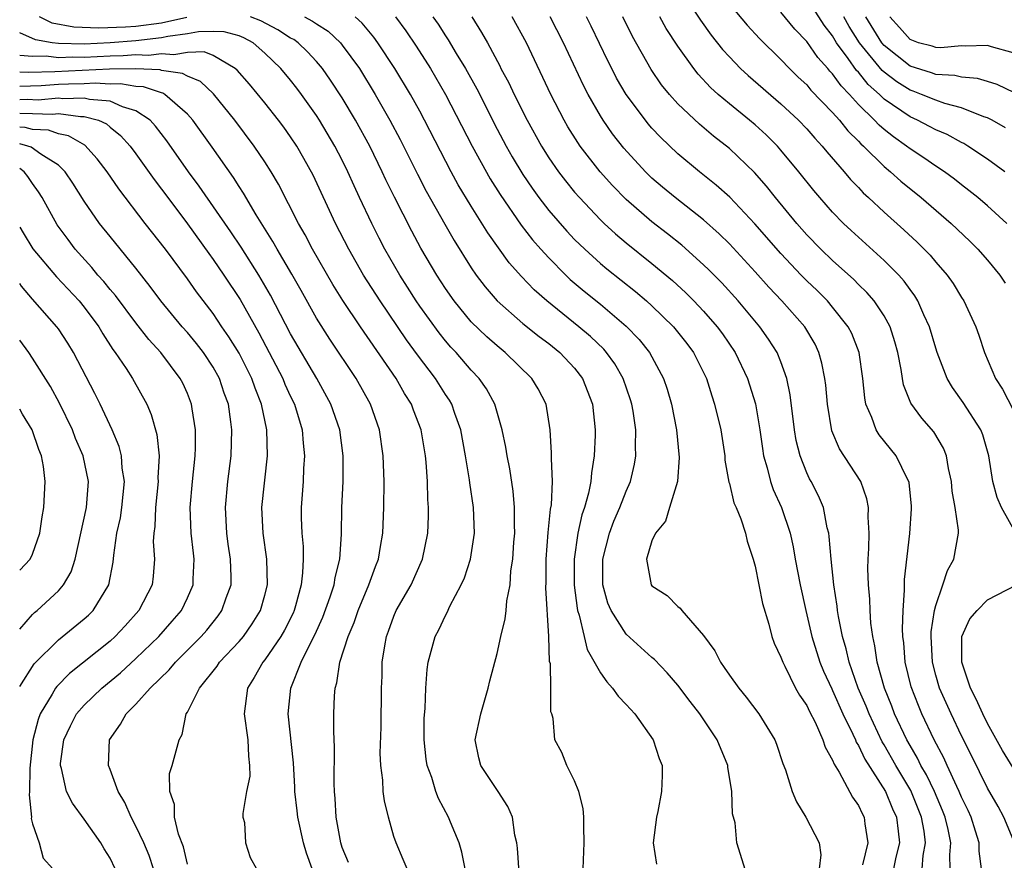
# Model space of a CAD drawing. Units: inches. Extents: x 2619000 to 2622000, y 1479000 to 1482000.
# Drawn here: x 2619000 to 2619076, y 1479376 to 1479441 of the extents above; entities that cross this region are included whole.
import ezdxf

# ---------------------------------------------------------------- set-up
doc = ezdxf.new("R2010")
doc.units = ezdxf.units.IN
doc.header["$MEASUREMENT"] = 0
doc.layers.add('LD26191479_2ft', color=234, linetype='Continuous')

msp = doc.modelspace()

# ---------------------------------------------------------------- linework, layer by layer
at = {"layer": 'LD26191479_2ft'}
for points, elevation in [([(2619051.817, 1479442.183), (2619052.757, 1479440.757), (2619053.595, 1479439.595), (2619054.477, 1479438.477), (2619055, 1479437.899), (2619055.87, 1479437), (2619056.455, 1479436.455), (2619059, 1479434.269), (2619060.356, 1479433), (2619061, 1479432.329), (2619061.612, 1479431.612), (2619062.199, 1479431), (2619062.552, 1479430.552), (2619063.891, 1479429), (2619064.394, 1479428.394), (2619065, 1479427.775), (2619065.371, 1479427.371), (2619065.792, 1479427), (2619067, 1479425.87), (2619068.516, 1479424.516), (2619069.552, 1479423.552), (2619070.553, 1479422.553), (2619071, 1479422.008), (2619071.886, 1479421), (2619072.347, 1479420.347), (2619073, 1479419.261), (2619073.174, 1479419), (2619074.092, 1479417), (2619074.337, 1479416.337), (2619074.774, 1479415), (2619075.62, 1479413), (2619076.167, 1479412.167), (2619077, 1479410.552)], 9036), ([(2619076.338, 1479429), (2619075, 1479429.98), (2619073.479, 1479431), (2619073.183, 1479431.182), (2619073, 1479431.267), (2619071.882, 1479431.882), (2619071, 1479432.243), (2619070.518, 1479432.518), (2619069.586, 1479433), (2619069, 1479433.255), (2619067, 1479434.642), (2619066.634, 1479435), (2619065.764, 1479435.764), (2619065, 1479436.722), (2619064.862, 1479436.862), (2619064.211, 1479437.789), (2619063.312, 1479439), (2619063, 1479439.525), (2619062.351, 1479440.351), (2619061, 1479442.485)], 9042), ([(2619055, 1479441.99), (2619056.367, 1479440.367), (2619057.325, 1479439.325), (2619059, 1479437.7), (2619059.668, 1479437), (2619060.339, 1479436.339), (2619061, 1479435.728), (2619061.325, 1479435.325), (2619063, 1479433.587), (2619063.527, 1479433), (2619064.176, 1479432.176), (2619065, 1479431.381), (2619065.179, 1479431.179), (2619065.389, 1479431), (2619067, 1479429.401), (2619067.497, 1479429), (2619068.28, 1479428.28), (2619069.874, 1479427), (2619072.179, 1479425), (2619073.63, 1479423.63), (2619074.262, 1479423), (2619075, 1479422.156), (2619075.964, 1479421), (2619076.367, 1479420.367)], 9038), ([(2619012.958, 1479440.958), (2619011, 1479440.53), (2619009, 1479440.27), (2619008.207, 1479440.207), (2619006.122, 1479440.122), (2619004.198, 1479440.198), (2619002.511, 1479440.511), (2619001.539, 1479441)], 9014), ([(2619043.674, 1479375), (2619043.741, 1479377), (2619043.711, 1479378.289), (2619043.733, 1479379), (2619043.678, 1479379.678), (2619043.326, 1479381), (2619043, 1479381.815), (2619042.391, 1479383), (2619042.009, 1479384.01), (2619041.47, 1479385), (2619041.349, 1479386.651), (2619041.241, 1479387), (2619041.16, 1479387.16), (2619041.175, 1479389), (2619041.128, 1479390.872), (2619041.069, 1479391.069), (2619041.011, 1479393), (2619040.779, 1479396.779), (2619040.799, 1479397.201), (2619040.792, 1479399), (2619040.951, 1479401.049), (2619041.14, 1479402.86), (2619041.209, 1479403.209), (2619041.283, 1479405), (2619041.205, 1479406.795), (2619041.221, 1479407.221), (2619041.109, 1479409), (2619040.797, 1479411), (2619040.187, 1479412.187), (2619039.701, 1479413), (2619037.633, 1479415), (2619037, 1479415.51), (2619036.208, 1479416.207), (2619035, 1479417.39), (2619033.664, 1479419), (2619033, 1479419.951), (2619032.32, 1479421), (2619031.096, 1479423.096), (2619030.39, 1479424.39), (2619029.037, 1479427.037), (2619028.38, 1479428.38), (2619028.102, 1479429), (2619027.134, 1479431), (2619026.032, 1479433), (2619025, 1479434.726), (2619024.095, 1479436.095), (2619023.46, 1479437), (2619023, 1479437.545), (2619022.302, 1479438.302), (2619021.572, 1479439), (2619021.242, 1479439.242), (2619021, 1479439.365), (2619020.003, 1479440.003), (2619018.694, 1479440.694), (2619017.893, 1479441)], 9014), ([(2619022.064, 1479441), (2619022.685, 1479440.685), (2619023, 1479440.454), (2619023.901, 1479439.901), (2619024.85, 1479439), (2619025, 1479438.819), (2619026.324, 1479437), (2619027.56, 1479435), (2619028.697, 1479433), (2619029.497, 1479431.497), (2619030.823, 1479428.823), (2619031.507, 1479427.507), (2619032.946, 1479424.946), (2619033.677, 1479423.677), (2619035, 1479421.549), (2619035.377, 1479421), (2619036.079, 1479420.079), (2619037.009, 1479419.009), (2619039, 1479417.261), (2619040.253, 1479416.253), (2619041, 1479415.695), (2619041.859, 1479415), (2619043, 1479413.785), (2619043.614, 1479413), (2619044.382, 1479411), (2619044.592, 1479409), (2619044.589, 1479408.589), (2619044.533, 1479407), (2619044.312, 1479405.688), (2619044.27, 1479405), (2619044.095, 1479404.095), (2619043.777, 1479403), (2619043.572, 1479402.428), (2619043.262, 1479401), (2619042.965, 1479399), (2619042.971, 1479396.971), (2619043.192, 1479395.192), (2619043.235, 1479395), (2619043.361, 1479394.639), (2619043.739, 1479393), (2619043.991, 1479391.991), (2619045, 1479390.183), (2619045.491, 1479389.49), (2619045.941, 1479389), (2619046.372, 1479388.372), (2619047, 1479387.727), (2619047.661, 1479387), (2619049.09, 1479385), (2619049.549, 1479383.549), (2619049.793, 1479383), (2619049.782, 1479382.218), (2619049.738, 1479381), (2619049.444, 1479379.444), (2619049.341, 1479379), (2619049.104, 1479377), (2619049.355, 1479375.354)], 9016), ([(2619056.779, 1479373.221), (2619055.573, 1479377), (2619055.439, 1479378.561), (2619055.248, 1479379.248), (2619055.186, 1479381), (2619054.884, 1479382.885), (2619054.878, 1479383), (2619054.06, 1479385), (2619052.701, 1479387), (2619051.951, 1479387.95), (2619051, 1479389.222), (2619050.182, 1479390.182), (2619049.208, 1479391.208), (2619049, 1479391.379), (2619047, 1479393.17), (2619045.839, 1479395), (2619045.586, 1479395.586), (2619045.205, 1479397), (2619045.192, 1479399), (2619045.699, 1479401), (2619046.057, 1479401.943), (2619046.519, 1479403), (2619047, 1479404.254), (2619047.338, 1479405), (2619047.644, 1479406.357), (2619047.756, 1479407), (2619047.726, 1479407.726), (2619047.745, 1479409), (2619047.532, 1479410.467), (2619047.441, 1479411), (2619047.339, 1479411.339), (2619046.77, 1479413), (2619046.118, 1479414.118), (2619045.483, 1479415), (2619045.259, 1479415.259), (2619044.236, 1479416.237), (2619043.337, 1479417), (2619040.853, 1479419), (2619039.868, 1479419.868), (2619038.887, 1479420.887), (2619037.945, 1479421.945), (2619037.102, 1479423.102), (2619036.279, 1479424.279), (2619035, 1479426.328), (2619033.994, 1479427.994), (2619033.443, 1479429), (2619031.378, 1479433), (2619031, 1479433.694), (2619030.276, 1479435), (2619029.078, 1479437), (2619027.758, 1479439), (2619027.441, 1479439.441), (2619026.529, 1479440.529), (2619025.996, 1479441)], 9018), ([(2619029.136, 1479441), (2619029.927, 1479439.927), (2619030.727, 1479438.727), (2619031.83, 1479437), (2619033.002, 1479435.002), (2619035.062, 1479431), (2619036.466, 1479428.466), (2619037.24, 1479427.24), (2619038.873, 1479424.873), (2619039.742, 1479423.742), (2619040.395, 1479423), (2619041, 1479422.331), (2619042.322, 1479421), (2619042.669, 1479420.669), (2619043.751, 1479419.751), (2619045, 1479418.738), (2619047, 1479417.044), (2619048.004, 1479416.004), (2619048.802, 1479415), (2619049.895, 1479413), (2619050.171, 1479412.171), (2619050.504, 1479411), (2619050.894, 1479409), (2619051.121, 1479406.879), (2619050.968, 1479405), (2619050.365, 1479403), (2619050.061, 1479401.939), (2619049.262, 1479401), (2619049, 1479400.406), (2619048.589, 1479399), (2619048.944, 1479397), (2619049, 1479396.926), (2619050.168, 1479396.168), (2619051, 1479395.318), (2619051.193, 1479395.193), (2619051.308, 1479395), (2619053, 1479393.063), (2619053.882, 1479391.882), (2619054.309, 1479391), (2619054.604, 1479390.603), (2619055, 1479390.01), (2619055.729, 1479389), (2619056.305, 1479388.305), (2619057.291, 1479387), (2619058.516, 1479385), (2619058.648, 1479384.648), (2619059.152, 1479383.152), (2619059.345, 1479382.656), (2619059.863, 1479381), (2619060.19, 1479380.19), (2619060.935, 1479379), (2619061.948, 1479377), (2619062.087, 1479376.088), (2619061.969, 1479375)], 9020), ([(2619032.03, 1479441), (2619032.43, 1479440.43), (2619033, 1479439.53), (2619033.216, 1479439.216), (2619033.832, 1479438.168), (2619034.546, 1479437), (2619035.423, 1479435.423), (2619037, 1479432.317), (2619037.695, 1479431), (2619038.167, 1479430.167), (2619039, 1479428.781), (2619039.723, 1479427.723), (2619040.246, 1479427), (2619041, 1479426.016), (2619042.399, 1479424.399), (2619043, 1479423.768), (2619043.788, 1479423), (2619045, 1479421.907), (2619045.493, 1479421.493), (2619047.724, 1479419.724), (2619048.583, 1479419), (2619049, 1479418.624), (2619050.669, 1479417), (2619051.697, 1479415.697), (2619052.218, 1479415), (2619053.217, 1479413), (2619053.632, 1479411.632), (2619053.857, 1479411), (2619054.338, 1479409), (2619054.644, 1479407), (2619054.661, 1479406.661), (2619054.958, 1479404.958), (2619055, 1479404.84), (2619055.351, 1479403.351), (2619055.516, 1479403), (2619055.887, 1479402.113), (2619056.243, 1479401), (2619056.374, 1479400.374), (2619056.848, 1479399), (2619057, 1479398.456), (2619057.556, 1479395.556), (2619058.057, 1479393.943), (2619058.288, 1479393), (2619058.484, 1479392.484), (2619059, 1479391.402), (2619059.132, 1479391), (2619059.289, 1479390.711), (2619060.136, 1479389), (2619060.446, 1479388.447), (2619061, 1479387.642), (2619061.198, 1479387.198), (2619061.648, 1479386.352), (2619062.253, 1479385), (2619062.423, 1479384.423), (2619063, 1479383.422), (2619063.109, 1479383.109), (2619063.509, 1479382.491), (2619064.538, 1479380.538), (2619065, 1479379.907), (2619065.28, 1479379.28), (2619065.444, 1479379), (2619065.506, 1479378.494), (2619065.74, 1479377), (2619065.316, 1479375.316)], 9022), ([(2619035.031, 1479441), (2619035.801, 1479439.801), (2619036.248, 1479439), (2619037.203, 1479437.203), (2619037.297, 1479437), (2619037.896, 1479435.896), (2619038.313, 1479435), (2619039.328, 1479433), (2619040.429, 1479431), (2619041, 1479430.089), (2619041.758, 1479429), (2619042.301, 1479428.301), (2619043, 1479427.431), (2619043.373, 1479427), (2619045, 1479425.288), (2619045.298, 1479425), (2619046.185, 1479424.185), (2619047, 1479423.497), (2619049, 1479421.902), (2619050.581, 1479420.581), (2619051.626, 1479419.626), (2619052.253, 1479419), (2619053, 1479418.214), (2619054.062, 1479417), (2619054.457, 1479416.456), (2619055.452, 1479415), (2619056.402, 1479413), (2619057.015, 1479411.015), (2619057.364, 1479409), (2619057.555, 1479407.555), (2619057.648, 1479407), (2619057.932, 1479406.068), (2619058.185, 1479405), (2619058.399, 1479404.399), (2619059.043, 1479403), (2619059.708, 1479401), (2619059.941, 1479399.941), (2619060.103, 1479399), (2619060.481, 1479397), (2619060.928, 1479395), (2619061.399, 1479393), (2619062.021, 1479391), (2619062.301, 1479390.301), (2619062.932, 1479388.932), (2619063, 1479388.814), (2619063.8, 1479387), (2619064.576, 1479385.424), (2619064.762, 1479385), (2619064.824, 1479384.824), (2619065, 1479384.564), (2619065.496, 1479383.496), (2619067.099, 1479381), (2619067.65, 1479379.65), (2619067.956, 1479379), (2619068.088, 1479377.911), (2619068.172, 1479377), (2619067.907, 1479375.907), (2619067.727, 1479375)], 9024), ([(2619069.939, 1479375), (2619070.027, 1479376.027), (2619070.19, 1479377), (2619070.086, 1479377.913), (2619069.902, 1479379), (2619069.059, 1479381.059), (2619067.897, 1479383), (2619067, 1479384.597), (2619066.843, 1479384.844), (2619065.829, 1479387), (2619065.603, 1479387.603), (2619064.994, 1479389), (2619064.283, 1479391), (2619064.05, 1479392.05), (2619063.763, 1479393), (2619063.455, 1479394.545), (2619063.39, 1479395), (2619063.36, 1479395.36), (2619063.095, 1479397), (2619062.877, 1479399), (2619062.746, 1479400.746), (2619062.7, 1479401), (2619062.581, 1479401.419), (2619062.287, 1479403), (2619061.907, 1479403.907), (2619061.342, 1479405), (2619061.215, 1479405.216), (2619061, 1479405.679), (2619060.476, 1479407), (2619060.184, 1479408.183), (2619060.049, 1479409), (2619059.72, 1479411.72), (2619059.455, 1479413), (2619059, 1479414.27), (2619058.709, 1479415), (2619058.044, 1479416.044), (2619057.369, 1479417), (2619055.687, 1479419), (2619054.404, 1479420.404), (2619053.408, 1479421.408), (2619053, 1479421.798), (2619051.309, 1479423.309), (2619050.202, 1479424.202), (2619049, 1479425.129), (2619047, 1479426.86), (2619045.943, 1479427.943), (2619044.998, 1479429), (2619043.448, 1479431), (2619043.262, 1479431.262), (2619042.493, 1479432.493), (2619042.201, 1479433), (2619041.161, 1479435), (2619039.272, 1479439), (2619038.157, 1479441)], 9026), ([(2619072.101, 1479375), (2619072.078, 1479376.078), (2619072.152, 1479377), (2619071.959, 1479378.041), (2619071.736, 1479379), (2619071.529, 1479379.529), (2619070.894, 1479381), (2619070.28, 1479382.28), (2619069.848, 1479383), (2619069.579, 1479383.579), (2619069, 1479384.542), (2619068.746, 1479385), (2619067.809, 1479387), (2619067.591, 1479387.591), (2619067.022, 1479389), (2619066.461, 1479391), (2619066.284, 1479392.283), (2619066.109, 1479393), (2619065.966, 1479394.034), (2619065.907, 1479395), (2619065.89, 1479395.89), (2619065.785, 1479397), (2619065.737, 1479398.263), (2619065.751, 1479399), (2619065.804, 1479399.804), (2619065.822, 1479401), (2619065.764, 1479402.237), (2619065.792, 1479403), (2619065.66, 1479403.66), (2619065.18, 1479405), (2619063.529, 1479407.529), (2619062.945, 1479408.945), (2619062.595, 1479411), (2619062.469, 1479412.469), (2619062.405, 1479413), (2619062.177, 1479414.177), (2619061.944, 1479415), (2619061.641, 1479415.641), (2619060.839, 1479417), (2619059.074, 1479419), (2619058.062, 1479420.061), (2619057, 1479421.262), (2619055, 1479423.423), (2619054.205, 1479424.205), (2619053, 1479425.284), (2619050.794, 1479427), (2619049.81, 1479427.81), (2619049, 1479428.507), (2619048.493, 1479429), (2619046.829, 1479430.829), (2619045.95, 1479431.95), (2619045.213, 1479433), (2619045, 1479433.339), (2619044.046, 1479435), (2619043.691, 1479435.691), (2619042.149, 1479439), (2619041.116, 1479441)], 9028), ([(2619074.543, 1479375), (2619074.361, 1479376.361), (2619074.347, 1479377), (2619074.078, 1479377.922), (2619073.735, 1479379), (2619073.51, 1479379.51), (2619073, 1479380.556), (2619072.821, 1479381), (2619072.631, 1479381.369), (2619071.873, 1479383), (2619071.609, 1479383.609), (2619070.862, 1479385), (2619069.919, 1479387), (2619069.647, 1479387.646), (2619069.092, 1479389.092), (2619068.624, 1479391), (2619068.511, 1479392.511), (2619068.44, 1479393), (2619068.408, 1479393.592), (2619068.463, 1479395), (2619068.584, 1479396.584), (2619068.583, 1479397.417), (2619068.975, 1479400.975), (2619069.114, 1479402.886), (2619069.107, 1479403.107), (2619068.933, 1479404.933), (2619068.919, 1479405), (2619068.814, 1479405.186), (2619067.924, 1479407), (2619066.616, 1479408.616), (2619066.376, 1479409), (2619066.04, 1479409.96), (2619065.585, 1479411), (2619065.492, 1479411.492), (2619065.335, 1479413), (2619065.049, 1479415), (2619064.481, 1479416.481), (2619064.216, 1479417), (2619063, 1479418.52), (2619062.593, 1479419), (2619061.794, 1479419.795), (2619061, 1479420.549), (2619060.56, 1479421), (2619059, 1479422.659), (2619056.98, 1479424.98), (2619055.026, 1479427.026), (2619053.977, 1479427.977), (2619052.685, 1479429), (2619051, 1479430.398), (2619049.673, 1479431.673), (2619049, 1479432.395), (2619048.718, 1479432.718), (2619048.489, 1479433), (2619046.993, 1479435), (2619046.265, 1479436.265), (2619045.888, 1479437), (2619045.589, 1479437.589), (2619044.29, 1479440.29), (2619043.929, 1479441)], 9030), ([(2619077, 1479377.265), (2619076.281, 1479379), (2619075.827, 1479379.826), (2619075, 1479381.247), (2619073.771, 1479383.771), (2619073, 1479385.314), (2619072.197, 1479387), (2619071.296, 1479389), (2619071, 1479390.014), (2619070.737, 1479391), (2619070.638, 1479393), (2619070.649, 1479393.35), (2619070.905, 1479395), (2619071, 1479395.406), (2619071.552, 1479397), (2619071.896, 1479398.104), (2619072.406, 1479399), (2619072.748, 1479401), (2619072.752, 1479401.248), (2619072.494, 1479403), (2619072.271, 1479404.271), (2619072.213, 1479405), (2619071.984, 1479406.016), (2619071.827, 1479407), (2619071.599, 1479407.598), (2619070.855, 1479408.854), (2619069.92, 1479409.92), (2619069.075, 1479411.075), (2619068.502, 1479412.502), (2619068.409, 1479413), (2619068.316, 1479413.684), (2619068.061, 1479415), (2619067.832, 1479415.832), (2619067.469, 1479417), (2619067, 1479417.835), (2619066.225, 1479419), (2619065.655, 1479419.655), (2619065, 1479420.28), (2619064.645, 1479420.645), (2619063, 1479422.127), (2619062.095, 1479423), (2619061, 1479424.131), (2619060.236, 1479425), (2619058.57, 1479427), (2619057.877, 1479427.877), (2619056.938, 1479428.938), (2619055, 1479430.803), (2619053.771, 1479431.771), (2619052.681, 1479432.681), (2619051, 1479434.28), (2619050.356, 1479435), (2619049.751, 1479435.751), (2619048.935, 1479436.935), (2619047.492, 1479439.492), (2619046.734, 1479441)], 9032), ([(2619077.2, 1479401), (2619076.097, 1479403), (2619075.761, 1479403.761), (2619075.406, 1479405), (2619075.106, 1479407), (2619074.635, 1479408.635), (2619074.495, 1479409), (2619073.128, 1479411.128), (2619072.288, 1479412.288), (2619071.875, 1479413), (2619071.115, 1479415), (2619071, 1479415.35), (2619070.52, 1479417), (2619070.081, 1479417.919), (2619069.61, 1479419), (2619069.384, 1479419.384), (2619069, 1479419.88), (2619068.54, 1479420.54), (2619068.123, 1479421), (2619067, 1479422.133), (2619064.446, 1479424.446), (2619063.855, 1479425), (2619063, 1479425.869), (2619061.999, 1479427), (2619061.544, 1479427.544), (2619060.395, 1479429), (2619059, 1479430.684), (2619058.718, 1479431), (2619057.853, 1479431.853), (2619057, 1479432.631), (2619056.566, 1479433), (2619055, 1479434.263), (2619054.129, 1479435), (2619053.537, 1479435.537), (2619052.571, 1479436.571), (2619052.236, 1479437), (2619051, 1479438.743), (2619050.112, 1479440.112), (2619049.619, 1479441)], 9034), ([(2619076.514, 1479425), (2619075, 1479426.357), (2619074.253, 1479427), (2619073.561, 1479427.561), (2619073, 1479427.983), (2619072.436, 1479428.435), (2619071.664, 1479429), (2619071, 1479429.432), (2619070.078, 1479430.078), (2619069, 1479430.769), (2619068.717, 1479431), (2619067.708, 1479431.708), (2619067, 1479432.273), (2619066.607, 1479432.607), (2619066.258, 1479433), (2619065, 1479434.228), (2619064.297, 1479435), (2619063.653, 1479435.653), (2619063, 1479436.596), (2619062.798, 1479436.798), (2619062.636, 1479437), (2619061.854, 1479437.854), (2619061, 1479439.087), (2619060.063, 1479440.063), (2619059, 1479441.357)], 9040), ([(2619076.397, 1479432.397), (2619075.356, 1479433), (2619075, 1479433.188), (2619074.728, 1479433.272), (2619073, 1479433.969), (2619071.697, 1479434.303), (2619071, 1479434.543), (2619069.897, 1479435), (2619069.244, 1479435.244), (2619069, 1479435.318), (2619067.966, 1479435.966), (2619067, 1479436.71), (2619066.846, 1479436.846), (2619065.086, 1479439), (2619064.271, 1479440.271), (2619063.858, 1479441)], 9044), ([(2619077.108, 1479435.108), (2619075.753, 1479435.753), (2619075, 1479435.999), (2619074.228, 1479436.228), (2619073, 1479436.343), (2619072.47, 1479436.47), (2619071, 1479436.551), (2619070.673, 1479436.673), (2619069, 1479437.195), (2619067, 1479438.775), (2619066.812, 1479439), (2619065.563, 1479441)], 9046), ([(2619077, 1479438.222), (2619075.306, 1479438.693), (2619075, 1479438.798), (2619073.273, 1479438.727), (2619073, 1479438.754), (2619071.391, 1479438.609), (2619071, 1479438.632), (2619070.727, 1479438.727), (2619069.666, 1479439), (2619069, 1479439.25), (2619068.189, 1479440.189), (2619067.436, 1479441)], 9048), ([(2619038.701, 1479374.701), (2619038.59, 1479376.59), (2619038.534, 1479377), (2619038.386, 1479377.614), (2619038.181, 1479379), (2619037.821, 1479379.821), (2619037.091, 1479381), (2619035.738, 1479383), (2619035.588, 1479383.588), (2619035.299, 1479385), (2619035.727, 1479387), (2619036.31, 1479389), (2619036.439, 1479389.561), (2619037, 1479391.678), (2619037.291, 1479393), (2619037.634, 1479394.366), (2619037.704, 1479395), (2619037.762, 1479395.762), (2619038.012, 1479397), (2619038.075, 1479398.075), (2619038.224, 1479399), (2619038.302, 1479400.302), (2619038.362, 1479401), (2619038.338, 1479401.661), (2619038.357, 1479403), (2619038.248, 1479404.248), (2619037.982, 1479405.982), (2619037.77, 1479407), (2619037.677, 1479407.677), (2619037.4, 1479409), (2619036.816, 1479411), (2619036.174, 1479412.175), (2619035.604, 1479413), (2619035, 1479413.633), (2619033.831, 1479415), (2619033.425, 1479415.425), (2619033, 1479415.914), (2619032.515, 1479416.515), (2619031, 1479418.604), (2619030.731, 1479419), (2619030.065, 1479420.065), (2619029.455, 1479421), (2619028.304, 1479423), (2619027.859, 1479423.859), (2619027.287, 1479425), (2619026.341, 1479427), (2619025.913, 1479427.913), (2619025.438, 1479429), (2619025, 1479429.896), (2619024.431, 1479431), (2619023.242, 1479433), (2619023, 1479433.376), (2619021.841, 1479435), (2619021.479, 1479435.479), (2619021, 1479436.095), (2619020.249, 1479437), (2619019, 1479438.199), (2619018.088, 1479439), (2619017.382, 1479439.381), (2619017, 1479439.527), (2619015.841, 1479439.841), (2619015, 1479439.884), (2619013.854, 1479439.854), (2619013, 1479439.7), (2619011.482, 1479439.482), (2619011, 1479439.376), (2619009, 1479439.136), (2619007.019, 1479438.981), (2619005, 1479438.896), (2619003, 1479438.938), (2619002.507, 1479439), (2619001.221, 1479439.221), (2619000, 1479439.78)], 9012), ([(2619034.53, 1479375), (2619034.276, 1479376.277), (2619034.061, 1479377), (2619033.385, 1479378.615), (2619033.238, 1479379), (2619032.449, 1479380.449), (2619032.253, 1479381), (2619031.937, 1479382.063), (2619031.579, 1479383), (2619031.506, 1479383.506), (2619031.345, 1479385), (2619031.355, 1479386.645), (2619031.436, 1479387.436), (2619031.478, 1479389), (2619031.567, 1479390.433), (2619031.651, 1479391), (2619032.193, 1479393), (2619032.48, 1479393.52), (2619033, 1479394.626), (2619033.138, 1479394.862), (2619033.348, 1479395.348), (2619034.225, 1479397), (2619034.462, 1479397.538), (2619034.933, 1479399), (2619035.242, 1479401), (2619035.174, 1479403), (2619034.891, 1479404.891), (2619034.867, 1479405.133), (2619034.554, 1479407), (2619034.178, 1479409), (2619033.718, 1479410.282), (2619033.482, 1479411), (2619033.307, 1479411.307), (2619033, 1479411.76), (2619032.228, 1479413), (2619030.826, 1479414.826), (2619029.986, 1479415.986), (2619027.936, 1479419), (2619026.647, 1479421), (2619025.497, 1479423), (2619024.473, 1479425), (2619022.737, 1479428.737), (2619022.033, 1479430.033), (2619021.473, 1479431), (2619021, 1479431.711), (2619020.462, 1479432.462), (2619020.056, 1479433), (2619019, 1479434.335), (2619017.8, 1479435.8), (2619016.867, 1479436.867), (2619016.705, 1479437), (2619015, 1479438.01), (2619014.293, 1479438.293), (2619013, 1479438.256), (2619011.945, 1479438.055), (2619011, 1479438.153), (2619009.979, 1479438.021), (2619009, 1479438.055), (2619008.018, 1479437.982), (2619007, 1479437.967), (2619005, 1479437.87), (2619004.109, 1479437.891), (2619003, 1479437.834), (2619002.046, 1479437.954), (2619001, 1479437.922), (2619000, 1479438.004)], 9010), ([(2619030.017, 1479375), (2619029.726, 1479375.726), (2619029.164, 1479377), (2619029, 1479377.515), (2619028.576, 1479379), (2619028.261, 1479380.261), (2619028.179, 1479381), (2619028.141, 1479381.859), (2619027.981, 1479383), (2619027.949, 1479383.949), (2619028.015, 1479385.985), (2619028.04, 1479389), (2619028.08, 1479389.92), (2619028.091, 1479391), (2619028.286, 1479392.286), (2619028.423, 1479393), (2619028.586, 1479393.414), (2619029, 1479394.569), (2619029.186, 1479395), (2619030.331, 1479397), (2619031.227, 1479399), (2619031.634, 1479401), (2619031.679, 1479402.321), (2619031.679, 1479403), (2619031.625, 1479403.625), (2619031.595, 1479405), (2619031.498, 1479406.502), (2619031.442, 1479407), (2619031.11, 1479409), (2619030.527, 1479410.527), (2619030.362, 1479411), (2619029.832, 1479411.832), (2619029.175, 1479413), (2619026.408, 1479417), (2619025.041, 1479419.041), (2619024.271, 1479420.271), (2619022.702, 1479423), (2619022.119, 1479424.119), (2619021.61, 1479425), (2619020.05, 1479428.05), (2619019.49, 1479429), (2619019, 1479429.769), (2619018.177, 1479431), (2619016.669, 1479433), (2619015.032, 1479435.033), (2619014, 1479436), (2619013, 1479436.401), (2619012.622, 1479436.622), (2619011, 1479436.856), (2619010.892, 1479436.892), (2619008.979, 1479436.979), (2619006.95, 1479436.95), (2619002.735, 1479436.735), (2619000.683, 1479436.683), (2619000, 1479436.733)], 9008), ([(2619025.489, 1479375.49), (2619025, 1479376.652), (2619024.888, 1479377), (2619024.524, 1479379), (2619024.448, 1479380.448), (2619024.397, 1479381), (2619024.383, 1479381.617), (2619024.403, 1479384.403), (2619024.336, 1479385.664), (2619024.35, 1479387), (2619024.407, 1479388.407), (2619024.448, 1479389), (2619024.589, 1479389.411), (2619024.816, 1479391), (2619025.451, 1479393), (2619025.919, 1479394.081), (2619026.226, 1479395), (2619027.055, 1479397), (2619027.566, 1479398.434), (2619027.796, 1479399), (2619027.972, 1479399.972), (2619028.132, 1479401), (2619028.222, 1479403), (2619028.245, 1479405), (2619028.173, 1479407), (2619027.881, 1479409), (2619027.195, 1479411), (2619026.083, 1479413), (2619024.035, 1479416.035), (2619023, 1479417.664), (2619021.807, 1479419.807), (2619021.08, 1479421.08), (2619019.948, 1479423), (2619019.614, 1479423.614), (2619018.334, 1479425.666), (2619017.348, 1479427.348), (2619017, 1479427.869), (2619016.565, 1479428.565), (2619014.913, 1479430.913), (2619013.416, 1479433), (2619013, 1479433.469), (2619011.257, 1479435), (2619011.094, 1479435.094), (2619011, 1479435.108), (2619009.583, 1479435.583), (2619009, 1479435.609), (2619007.812, 1479435.813), (2619007, 1479435.799), (2619005.861, 1479435.861), (2619005, 1479435.814), (2619003.79, 1479435.79), (2619003, 1479435.753), (2619001.652, 1479435.652), (2619000, 1479435.605)], 9006), ([(2619022.669, 1479375), (2619022.221, 1479376.221), (2619022.003, 1479377), (2619021.544, 1479379), (2619021.502, 1479379.502), (2619021.332, 1479381), (2619021.326, 1479381.326), (2619021.215, 1479383.215), (2619020.816, 1479387), (2619021.001, 1479389.001), (2619021.811, 1479391), (2619022.587, 1479392.587), (2619022.877, 1479393.123), (2619023.502, 1479394.498), (2619024.064, 1479396.064), (2619024.363, 1479397), (2619024.438, 1479397.562), (2619024.799, 1479399), (2619024.935, 1479400.935), (2619024.967, 1479403), (2619025.059, 1479405), (2619025.067, 1479407), (2619024.803, 1479409), (2619024.121, 1479411), (2619023.017, 1479413), (2619021, 1479416.459), (2619019.444, 1479419.444), (2619018.527, 1479421), (2619017.155, 1479423.155), (2619016.357, 1479424.357), (2619013.899, 1479427.899), (2619013.079, 1479429), (2619011.402, 1479431.401), (2619010.537, 1479432.537), (2619010.108, 1479433), (2619009, 1479433.735), (2619007.97, 1479434.03), (2619007, 1479434.464), (2619005.403, 1479434.597), (2619005, 1479434.705), (2619003.341, 1479434.659), (2619003, 1479434.703), (2619001.437, 1479434.563), (2619000.592, 1479434.592), (2619000, 1479434.575)], 9004), ([(2619000, 1479433.549), (2619001, 1479433.507), (2619002.535, 1479433.465), (2619003, 1479433.507), (2619004.711, 1479433.289), (2619005, 1479433.297), (2619006.106, 1479433), (2619006.717, 1479432.717), (2619007, 1479432.469), (2619007.822, 1479431.822), (2619008.549, 1479431), (2619009, 1479430.402), (2619010.416, 1479428.416), (2619011, 1479427.66), (2619011.478, 1479427), (2619013, 1479424.968), (2619014.661, 1479422.661), (2619015, 1479422.214), (2619015.831, 1479421), (2619017.095, 1479419.095), (2619018.537, 1479416.537), (2619020.382, 1479413), (2619020.556, 1479412.556), (2619021, 1479411.581), (2619021.287, 1479411), (2619021.9, 1479409), (2619021.973, 1479407.973), (2619022.084, 1479407), (2619022.003, 1479406.003), (2619021.957, 1479405), (2619021.806, 1479403), (2619021.819, 1479402.181), (2619021.867, 1479401), (2619021.965, 1479399.965), (2619021.973, 1479399), (2619021.93, 1479397.93), (2619021.808, 1479397), (2619021.38, 1479395.38), (2619021.266, 1479395), (2619021.186, 1479394.814), (2619020.518, 1479393.482), (2619020.239, 1479393), (2619019, 1479391.2), (2619018.834, 1479391), (2619018.183, 1479389.817), (2619017.657, 1479389), (2619017.409, 1479387), (2619017.692, 1479385), (2619017.721, 1479383.721), (2619017.807, 1479383), (2619017.823, 1479382.177), (2619017.59, 1479381), (2619017.285, 1479379.285), (2619017.304, 1479379), (2619017.412, 1479378.588), (2619017.497, 1479377), (2619017.863, 1479375.863), (2619018.344, 1479375)], 9002), ([(2619013, 1479375.353), (2619012.691, 1479376.691), (2619012.314, 1479377.686), (2619011.987, 1479379), (2619011.985, 1479379.985), (2619011.633, 1479381), (2619011.616, 1479382.384), (2619011.826, 1479383), (2619012.352, 1479385), (2619012.597, 1479385.403), (2619012.911, 1479387), (2619013, 1479387.139), (2619013.923, 1479389), (2619015.301, 1479390.698), (2619015.494, 1479391), (2619017, 1479392.604), (2619017.333, 1479393), (2619018.028, 1479393.973), (2619018.664, 1479395), (2619019, 1479396.212), (2619019.199, 1479397), (2619019.147, 1479399), (2619018.859, 1479401), (2619018.765, 1479403), (2619019.196, 1479407), (2619019.154, 1479409), (2619018.741, 1479411), (2619018.237, 1479412.237), (2619017.988, 1479413), (2619017, 1479414.948), (2619016.216, 1479416.216), (2619015.67, 1479417), (2619015, 1479418.015), (2619013.71, 1479419.71), (2619013, 1479420.721), (2619011.299, 1479423), (2619009.729, 1479425), (2619007.685, 1479427.685), (2619006.782, 1479429), (2619006.014, 1479430.014), (2619005.057, 1479431.057), (2619003.794, 1479431.794), (2619003, 1479431.947), (2619002.232, 1479432.232), (2619001, 1479432.276), (2619000.435, 1479432.435), (2619000, 1479432.454)], 9000), ([(2619010.381, 1479375), (2619010.029, 1479376.029), (2619009.608, 1479377), (2619009, 1479378.309), (2619008.627, 1479379), (2619008.141, 1479380.141), (2619007.637, 1479381), (2619007, 1479382.691), (2619006.871, 1479383), (2619006.948, 1479385), (2619007.804, 1479386.196), (2619008.243, 1479387), (2619009, 1479387.747), (2619010.113, 1479389), (2619011.589, 1479390.411), (2619012.078, 1479391), (2619014.066, 1479393), (2619014.501, 1479393.499), (2619015.391, 1479394.609), (2619015.674, 1479395), (2619016.005, 1479396.005), (2619016.378, 1479397), (2619016.383, 1479397.617), (2619016.329, 1479399), (2619016.154, 1479400.154), (2619016.043, 1479401), (2619015.941, 1479403), (2619016.124, 1479405), (2619016.377, 1479407), (2619016.439, 1479409), (2619016.365, 1479409.635), (2619016.174, 1479411), (2619015.857, 1479411.857), (2619015.483, 1479413), (2619015, 1479413.857), (2619014.243, 1479415), (2619013.699, 1479415.699), (2619013, 1479416.543), (2619012.594, 1479417), (2619010.943, 1479419), (2619010.119, 1479420.119), (2619009, 1479421.525), (2619007, 1479423.978), (2619006.194, 1479425), (2619005, 1479426.728), (2619004.119, 1479428.119), (2619003.528, 1479429), (2619003, 1479429.508), (2619001.633, 1479430.368), (2619000.9, 1479430.9), (2619000.628, 1479431), (2619000, 1479431.176)], 8998), ([(2619007.41, 1479375), (2619007, 1479375.831), (2619006.545, 1479376.545), (2619006.279, 1479377), (2619005, 1479378.835), (2619004.082, 1479380.082), (2619003.634, 1479381), (2619003.228, 1479382.772), (2619003.151, 1479383), (2619003.161, 1479383.161), (2619003.413, 1479385), (2619003.927, 1479386.073), (2619004.412, 1479387), (2619005, 1479387.685), (2619006.369, 1479389), (2619007.811, 1479390.189), (2619009, 1479391.282), (2619010.784, 1479393), (2619011.824, 1479394.176), (2619012.528, 1479395), (2619013, 1479395.983), (2619013.449, 1479397), (2619013.453, 1479397.453), (2619013.529, 1479399), (2619013.466, 1479399.466), (2619013.302, 1479401), (2619013.22, 1479403), (2619013.38, 1479405), (2619013.594, 1479407), (2619013.619, 1479407.619), (2619013.628, 1479409), (2619013.366, 1479410.634), (2619013.32, 1479411), (2619013, 1479411.814), (2619012.633, 1479412.633), (2619012.448, 1479413), (2619010.929, 1479415), (2619010.006, 1479416.006), (2619009, 1479417.294), (2619007.415, 1479419.415), (2619007, 1479419.892), (2619006.51, 1479420.51), (2619006.062, 1479421), (2619005.588, 1479421.588), (2619004.309, 1479423), (2619003.744, 1479423.744), (2619002.905, 1479424.904), (2619001.742, 1479427), (2619001.456, 1479427.456), (2619001, 1479428.083), (2619000.639, 1479428.639), (2619000.348, 1479429), (2619000, 1479429.258)], 8996), ([(2619000, 1479424.717), (2619000.263, 1479424.263), (2619001.024, 1479423.024), (2619002.861, 1479420.861), (2619004.604, 1479419), (2619005, 1479418.515), (2619006.123, 1479417), (2619006.443, 1479416.443), (2619007.229, 1479415.229), (2619007.41, 1479415), (2619008.25, 1479413.75), (2619008.732, 1479413), (2619009.851, 1479411), (2619010.198, 1479410.198), (2619010.64, 1479408.64), (2619010.799, 1479407), (2619010.712, 1479405.288), (2619010.729, 1479405), (2619010.523, 1479403), (2619010.472, 1479401.528), (2619010.389, 1479401), (2619010.357, 1479400.357), (2619010.442, 1479399), (2619010.337, 1479397.663), (2619010.261, 1479397), (2619009.246, 1479395), (2619008.176, 1479393.824), (2619007.401, 1479393), (2619007, 1479392.639), (2619003.863, 1479390.137), (2619002.87, 1479389.13), (2619002.779, 1479389), (2619002.522, 1479388.522), (2619001.599, 1479387), (2619001.429, 1479386.571), (2619001.028, 1479385), (2619000.792, 1479382.792), (2619000.765, 1479381), (2619000.728, 1479380.728), (2619000.906, 1479379), (2619000.889, 1479378.889), (2619001, 1479378.472), (2619001.514, 1479377), (2619001.817, 1479375.817), (2619002.56, 1479375)], 8994), ([(2619000, 1479389.13), (2619001.124, 1479390.876), (2619003, 1479392.75), (2619005, 1479394.357), (2619005.34, 1479394.66), (2619005.689, 1479395), (2619006.907, 1479397), (2619007.248, 1479398.752), (2619007.29, 1479399.29), (2619007.54, 1479401), (2619007.804, 1479402.196), (2619007.916, 1479403), (2619008.123, 1479405), (2619007.952, 1479406.048), (2619007.887, 1479407), (2619007.71, 1479407.71), (2619007.159, 1479409), (2619006.237, 1479411), (2619005.829, 1479411.83), (2619004.169, 1479415), (2619003.723, 1479415.723), (2619003, 1479416.841), (2619002.886, 1479417), (2619001, 1479419.132), (2619000.151, 1479420.151), (2619000, 1479420.359)], 8992), ([(2619000, 1479393.566), (2619001, 1479394.694), (2619001.153, 1479394.847), (2619001.348, 1479395), (2619003, 1479396.538), (2619003.406, 1479397), (2619003.989, 1479398.01), (2619004.297, 1479399), (2619005.17, 1479403), (2619005.321, 1479405), (2619004.909, 1479407), (2619004.335, 1479408.335), (2619004.09, 1479409), (2619003.085, 1479411.085), (2619002.378, 1479412.378), (2619001, 1479414.559), (2619000.704, 1479415), (2619000, 1479415.969)], 8990), ([(2619000, 1479398.133), (2619000.819, 1479399), (2619001, 1479399.385), (2619001.568, 1479401), (2619001.731, 1479402.269), (2619001.866, 1479403), (2619001.974, 1479405), (2619001.834, 1479406.166), (2619001.681, 1479407), (2619001.477, 1479407.477), (2619000.967, 1479409), (2619000.219, 1479410.219), (2619000, 1479410.609)], 8988), ([(2619077, 1479382.819), (2619076.178, 1479384.178), (2619075, 1479386.267), (2619074.637, 1479387), (2619074.133, 1479388.133), (2619073.687, 1479389), (2619073.007, 1479391), (2619073.025, 1479393), (2619073.642, 1479394.358), (2619074.196, 1479395), (2619075, 1479395.829), (2619077.254, 1479397)], 9034)]:
    msp.add_lwpolyline(points, dxfattribs=dict(at, elevation=elevation))

doc.saveas('drawing.dxf')
